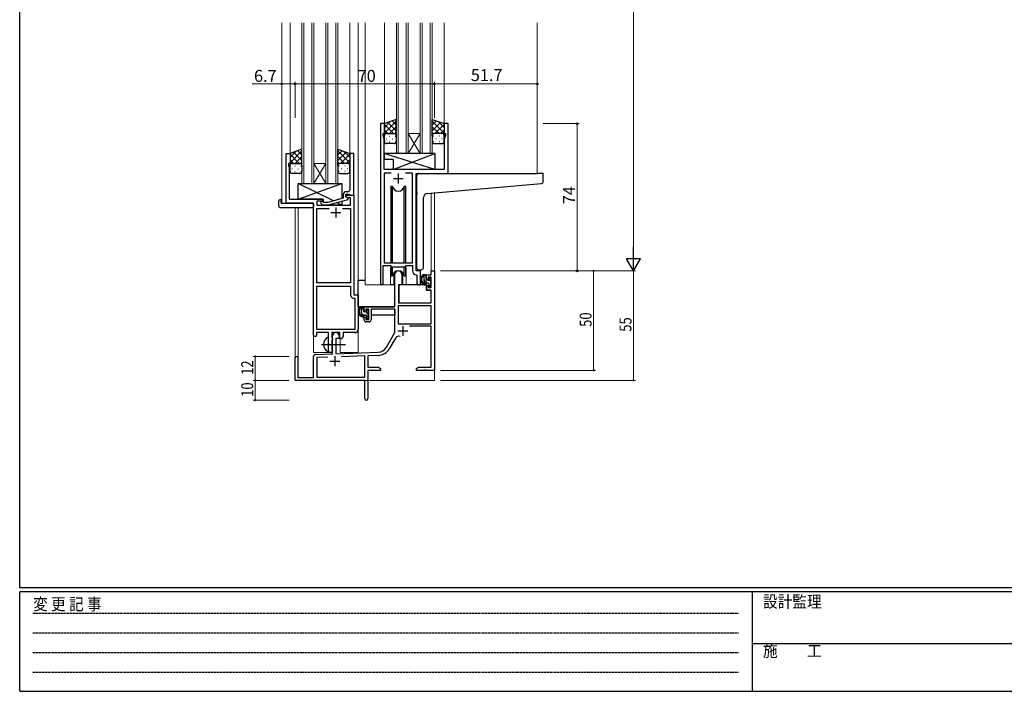
# Model space of a CAD drawing. Extents: x 0 to 1133, y 0 to 806.
# Drawn here: x 4 to 499, y 0 to 338 of the extents above; entities that cross this region are included whole.
import ezdxf

# ---------------------------------------------------------------- set-up
doc = ezdxf.new("R2010")
doc.units = 0
doc.linetypes.add('HIDDEN', pattern=[0.375, 0.25, -0.125])
doc.linetypes.add('YCENTER_1', pattern=[13, 10, -1, 1, -1])
for name, color, linetype, lineweight in [('YKK_11', 7, 'CONTINUOUS', 30), ('YKK_12', 2, 'CONTINUOUS', 13), ('YKK_13', 4, 'CONTINUOUS', 30), ('YKK_D', 6, 'CONTINUOUS', 13)]:
    doc.layers.add(name, color=color, linetype=linetype, lineweight=lineweight)
doc.layers.add('YKK_ZWAK', color=7, linetype='CONTINUOUS')
doc.styles.get("Standard").update_dxf_attribs({"font": 'ROMANS.SHX', "bigfont": 'EXTFONT.SHX'})
doc.styles.add('YKK_OSSTYLE1', font='romans.shx', dxfattribs={"width": 0.9, "bigfont": 'EXTFONT.SHX'})

# ---------------------------------------------------------------- blocks, each defined once
blk = doc.blocks.new('A201')
at = {"layer": 'YKK_ZWAK', "color": 254, "linetype": 'Continuous'}
for p, q in [((21, 35), (21, 410)), ((571, 35), (21, 35)), ((544, 34), (21, 34)), ((21, 9), (21, 34)), ((205, 34), (205, 9)), ((21, 9), (544, 9))]:
    blk.add_line(p, q, dxfattribs=at)
at = {"layer": 'YKK_ZWAK', "color": 131, "linetype": 'HIDDEN'}
for p, q in [((24.28, 28.63), (201.57, 28.63)), ((24.28, 23.68), (201.57, 23.68)), ((24.28, 18.74), (201.57, 18.74)), ((24.28, 13.79), (201.57, 13.79))]:
    blk.add_line(p, q, dxfattribs=at)
at = {"layer": 'YKK_ZWAK', "color": 131, "linetype": 'Continuous'}
blk.add_line((205, 21), (297, 21), dxfattribs=at)
at = {"layer": 'YKK_ZWAK', "color": 131, "linetype": 'Continuous', "style": 'YKK_OSSTYLE1', "width": 0.9}
for s, p in [('変 更 記 事', (24.37, 29.39)), ('設計監理', (207.69, 30.05)), ('施\u3000\u3000工', (207.69, 17.68))]:
    blk.add_text(s, height=3, dxfattribs=at).set_placement(p)

msp = doc.modelspace()

# ---------------------------------------------------------------- linework, layer by layer
at = {"layer": 'YKK_11', "linetype": 'ByBlock', "lineweight": -2, "ltscale": 0.5}
for p, q in [((185.2, 285.28), (185.2, 204.93)), ((187.2, 285.28), (185.2, 285.28)), ((187.2, 280.28), (187.2, 285.28)), ((219.2, 285.28), (217.2, 285.28)), ((217.2, 285.28), (217.2, 280.28)), ((219.2, 260.28), (219.2, 285.28)), ((186.5, 279.28), (186.5, 280.28)), ((186.5, 280.28), (187.2, 280.28)), ((187.13, 277.55), (186.5, 279.28)), ((187.13, 271.24), (187.13, 277.55)), ((217.2, 280.28), (217.9, 280.28)), ((217.9, 279.28), (217.27, 277.55)), ((217.27, 277.55), (217.27, 262.28)), ((217.9, 280.28), (217.9, 279.28)), ((137.8, 245.28), (137.8, 270.28)), ((137.8, 270.28), (139.8, 270.28)), ((139.8, 270.28), (139.8, 265.28)), ((171.8, 270.28), (169.8, 270.28)), ((169.8, 270.28), (169.8, 256.24)), ((171.8, 249.28), (171.8, 270.28)), ((187.01, 271.06), (187.13, 271.24)), ((187.01, 270.51), (187.01, 271.06)), ((187.13, 270.33), (187.01, 270.51)), ((187.01, 270.06), (187.13, 270.24)), ((187.01, 269.51), (187.01, 270.06)), ((187.13, 269.33), (187.01, 269.51)), ((187.13, 270.24), (187.13, 270.33)), ((187.13, 262.28), (187.13, 269.33)), ((139.8, 265.28), (139.1, 265.28)), ((139.1, 265.28), (139.1, 264.28)), ((139.1, 264.28), (139.43, 263.37)), ((139.43, 263.37), (139.43, 256.24)), ((217.27, 262.28), (187.13, 262.28)), ((190.61, 260.35), (187.13, 260.35)), ((190.61, 260.35), (187.13, 260.35)), ((187.13, 260.35), (187.13, 215.28)), ((201.27, 260.35), (197.78, 260.35)), ((201.27, 215.28), (201.27, 260.35)), ((203.2, 211.28), (203.2, 260.28)), ((203.2, 260.28), (219.2, 260.28)), ((139.43, 256.24), (139.31, 256.06)), ((139.31, 256.06), (139.31, 255.51)), ((139.31, 255.51), (139.43, 255.33)), ((139.43, 255.24), (139.31, 255.06)), ((139.31, 255.06), (139.31, 254.51)), ((139.31, 254.51), (139.43, 254.33)), ((139.43, 255.33), (139.43, 255.24)), ((139.43, 254.33), (139.43, 247.28)), ((169.8, 256.24), (169.92, 256.06)), ((169.92, 255.51), (169.8, 255.33)), ((169.8, 255.33), (169.8, 255.24)), ((169.8, 255.24), (169.92, 255.06)), ((169.92, 254.51), (169.8, 254.33)), ((169.8, 254.33), (169.8, 252.08)), ((169.92, 256.06), (169.92, 255.51)), ((169.92, 255.06), (169.92, 254.51)), ((166.5, 247.76), (158.73, 245.68)), ((166.5, 249.58), (166.5, 247.76)), ((167.8, 248.48), (167.8, 249.78)), ((167.8, 249.78), (169.6, 249.78)), ((167.8, 248.48), (167.8, 249.28)), ((167.8, 249.28), (171.8, 249.28)), ((168.66, 247.98), (167.8, 248.48)), ((169, 247.79), (167.8, 248.48)), ((168.8, 251.08), (168, 251.08)), ((170.17, 247.98), (168.66, 247.98)), ((169, 247.19), (169, 247.79)), ((169.6, 249.78), (169.8, 249.58)), ((169.8, 249.58), (170.1, 249.28)), ((170.1, 249.28), (171.8, 249.28)), ((170.17, 244.28), (170.17, 247.98)), ((171.8, 249.28), (171.8, 199.28)), ((151.6, 245.28), (137.8, 245.28)), ((139.43, 247.28), (156.4, 247.28)), ((151.6, 179.03), (151.6, 245.28)), ((156.4, 246.28), (153.23, 246.28)), ((153.23, 246.28), (153.23, 244.28)), ((153.23, 244.28), (170.17, 244.28)), ((153.23, 205.28), (153.23, 242.65)), ((153.23, 242.65), (159.45, 242.65)), ((155.27, 245.26), (156.05, 244.48)), ((156.05, 244.48), (158.89, 244.48)), ((156.54, 245.68), (156.12, 246.11)), ((156.4, 247.28), (156.4, 246.28)), ((158.73, 245.68), (156.54, 245.68)), ((158.89, 244.48), (169, 247.19)), ((166.15, 242.65), (170.17, 242.65)), ((166.15, 242.65), (170.17, 242.65)), ((170.17, 242.65), (170.17, 205.28)), ((186.5, 204.93), (186.5, 214.08)), ((186.5, 214.08), (190.2, 214.08)), ((187.13, 215.28), (201.27, 215.28)), ((190.2, 214.08), (190.93, 213.35)), ((190.93, 213.35), (197.47, 213.35)), ((197.47, 213.35), (198.2, 214.08)), ((198.2, 214.08), (201.27, 214.08)), ((201.27, 214.08), (201.27, 211.35)), ((203.18, 209.36), (203.47, 209.06)), ((205.4, 211.28), (203.2, 211.28)), ((203.47, 209.06), (203.47, 205.25)), ((205.4, 205.25), (205.4, 211.28)), ((170.17, 205.28), (153.23, 205.28)), ((153.23, 181.91), (153.23, 203.65)), ((153.23, 181.91), (153.23, 203.65)), ((153.23, 203.65), (170.17, 203.65)), ((170.17, 203.65), (170.17, 199.15)), ((171.8, 199.28), (174, 199.28)), ((174, 199.28), (174, 181.78)), ((171.67, 197.65), (172.37, 197.65)), ((172.37, 197.65), (172.37, 181.91)), ((159.1, 180.28), (153.1, 180.28)), ((153.1, 180.28), (153.1, 179.03)), ((172.37, 181.91), (153.23, 181.91)), ((159.1, 174.95), (159.1, 180.28)), ((164.8, 180.28), (160.73, 180.28)), ((160.73, 180.28), (160.73, 177.97)), ((164.8, 177.28), (164.8, 180.28)), ((172.5, 180.28), (166.43, 180.28)), ((166.43, 180.28), (166.43, 178.28)), ((159.24, 174.76), (159.1, 174.95)), ((159.1, 173.61), (159.24, 173.8)), ((159.1, 171.28), (159.1, 173.61)), ((159.24, 173.8), (159.24, 174.76)), ((160.73, 177.97), (160.87, 177.77)), ((160.87, 176.29), (160.73, 176.1)), ((160.73, 176.1), (160.73, 171.97)), ((160.87, 177.77), (161.1, 177.48)), ((161.1, 176.58), (160.87, 176.29)), ((161.1, 177.48), (161.1, 176.58)), ((165.43, 177.28), (164.8, 177.28)), ((160.73, 171.97), (160.87, 171.77)), ((160.87, 171.77), (161.1, 171.48)), ((161.1, 171.48), (161.1, 171.28))]:
    msp.add_line(p, q, dxfattribs=at)
at = {"layer": 'YKK_11', "ltscale": 0.5}
for p, q in [((191.7, 257.78), (196.7, 257.78)), ((194.2, 260.28), (194.2, 255.28)), ((162.8, 243.08), (162.8, 238.08)), ((160.3, 240.58), (165.3, 240.58))]:
    msp.add_line(p, q, dxfattribs=at)
at = {"layer": 'YKK_11', "color": 0, "linetype": 'ByBlock', "lineweight": -2}
for p, q in [((192.5, 193.28), (192.5, 209.58)), ((195.9, 209.58), (195.9, 204.28)), ((208.4, 209.28), (210.67, 209.28)), ((208.4, 206.98), (208.4, 209.28)), ((209.2, 208.08), (209.2, 206.98)), ((210.67, 208.08), (209.2, 208.08)), ((210.67, 211.28), (212.3, 211.28)), ((210.67, 209.28), (210.67, 211.28)), ((210.67, 202.88), (210.67, 208.08)), ((212.3, 211.28), (212.3, 161.28)), ((194.3, 204.28), (194.3, 195.28)), ((195.9, 204.28), (194.3, 204.28)), ((209.2, 206.98), (208.4, 206.98)), ((208.4, 203.98), (209.2, 203.98)), ((208.4, 201.68), (208.4, 203.98)), ((209.2, 203.98), (209.2, 202.88)), ((209.2, 202.88), (210.67, 202.88)), ((210.67, 201.68), (208.4, 201.68)), ((210.67, 195.28), (210.67, 201.68)), ((177, 190.98), (177, 193.28)), ((177, 193.28), (192.5, 193.28)), ((194.13, 193.65), (194.13, 184.68)), ((210.67, 193.65), (194.13, 193.65)), ((210.67, 193.65), (194.13, 193.65)), ((194.3, 195.28), (210.67, 195.28)), ((210.67, 184.68), (210.67, 193.65)), ((177.8, 190.98), (177, 190.98)), ((177, 187.98), (177.8, 187.98)), ((177, 186.68), (177, 187.98)), ((177.8, 192.08), (177.8, 190.98)), ((179.3, 192.08), (177.8, 192.08)), ((177.8, 187.98), (177.8, 186.88)), ((179.3, 186.88), (179.3, 192.08)), ((180.5, 192.08), (180.5, 186.68)), ((192.5, 192.08), (180.5, 192.08)), ((192.5, 180.28), (192.5, 192.08)), ((177.8, 186.88), (179.3, 186.88)), ((179.5, 185.68), (178, 185.68)), ((194.13, 184.68), (210.67, 184.68)), ((210.67, 183.48), (199.79, 183.48)), ((210.67, 162.91), (210.67, 183.48)), ((161.1, 169.62), (161.1, 178.58)), ((164.5, 178.58), (164.5, 177.28)), ((188.24, 172.92), (192.5, 180.28)), ((162.8, 177.28), (162.8, 169.67)), ((164.5, 177.28), (162.8, 177.28)), ((192.79, 177.53), (189.65, 172.1)), ((151.6, 157.68), (151.6, 168.32)), ((152.56, 169.32), (161.1, 169.62)), ((162.8, 169.67), (184.09, 170.42)), ((177.3, 168.55), (165.59, 168.14)), ((177.3, 157.91), (177.3, 168.55)), ((184.14, 168.79), (178.93, 168.61)), ((178.93, 168.61), (178.93, 162.91)), ((142.3, 156.28), (142.3, 167.58)), ((143.7, 167.58), (143.7, 157.68)), ((158.86, 167.91), (153.23, 167.71)), ((158.86, 167.91), (153.23, 167.71)), ((153.23, 167.71), (153.23, 157.91)), ((178.93, 162.91), (184.2, 162.91)), ((178.93, 161.28), (178.93, 147.1)), ((185.3, 161.28), (178.93, 161.28)), ((184.2, 162.91), (185.3, 162.28)), ((185.3, 162.28), (185.3, 161.28)), ((203.3, 162.28), (204.39, 162.91)), ((203.3, 161.28), (203.3, 162.28)), ((206.84, 161.28), (203.3, 161.28)), ((204.39, 162.91), (210.67, 162.91)), ((207.02, 161.4), (206.84, 161.28)), ((207.57, 161.4), (207.02, 161.4)), ((207.75, 161.28), (207.57, 161.4)), ((207.84, 161.28), (207.75, 161.28)), ((208.02, 161.4), (207.84, 161.28)), ((208.57, 161.4), (208.02, 161.4)), ((208.75, 161.28), (208.57, 161.4)), ((212.3, 161.28), (208.75, 161.28)), ((177.3, 156.28), (142.3, 156.28)), ((143.7, 157.68), (151.6, 157.68)), ((153.23, 157.91), (177.3, 157.91)), ((177.3, 151.74), (177.3, 156.28)), ((177.42, 151.56), (177.3, 151.74)), ((177.3, 150.83), (177.42, 151.01)), ((177.3, 147.1), (177.3, 150.83)), ((177.42, 151.01), (177.42, 151.56))]:
    msp.add_line(p, q, dxfattribs=at)
at = {"layer": 'YKK_11', "color": 2}
for p, q in [((196.4, 183.58), (196.4, 178.58)), ((193.9, 181.08), (198.9, 181.08)), ((162.3, 168.48), (162.3, 163.48)), ((159.8, 165.98), (164.8, 165.98))]:
    msp.add_line(p, q, dxfattribs=at)
at = {"layer": 'YKK_11', "linetype": 'ByBlock', "lineweight": -2, "ltscale": 0.5}
for centre, radius, start, end in [((168, 249.58), 1.5, 90, 180), ((168.8, 252.08), 1, 270, 360), ((155.7, 245.68), 0.6, 45, 225), ((203.27, 211.35), 2, 180, 267.5081), ((185.85, 204.93), 0.65, 180, 0), ((204.43, 205.25), 0.965, 180, 0), ((171.67, 199.15), 1.5, 180, 270), ((152.35, 179.03), 0.75, 180, 0), ((165.43, 178.28), 1, 270, 360), ((172.5, 181.78), 1.5, 270, 360), ((160.1, 171.28), 1, 180, 270), ((160.1, 171.28), 1, 270, 360)]:
    msp.add_arc(centre, radius, start, end, dxfattribs=at)
at = {"layer": 'YKK_11', "color": 0, "linetype": 'ByBlock', "lineweight": -2}
for centre, radius, start, end in [((194.2, 209.58), 1.7, 360, 180), ((178, 186.68), 1, 180, 270), ((179.5, 186.68), 1, 270, 360), ((162.8, 178.58), 1.7, 360, 180), ((194.35, 176.63), 1.8, 65.2987, 150), ((143, 167.58), 0.7, 360, 180), ((152.6, 168.32), 1, 92, 180), ((183.91, 175.42), 5, 272, 330), ((183.91, 175.42), 6.63, 272, 330), ((178.11, 147.1), 0.815, 180, 0)]:
    msp.add_arc(centre, radius, start, end, dxfattribs=at)
at = {"layer": 'YKK_12', "ltscale": 1.5}
for p, q in [((135.6, 336.03), (135.6, 245.28)), ((139.8, 336.03), (139.8, 269.78)), ((145.8, 336.03), (145.8, 255.28)), ((146.8, 255.28), (146.8, 336.03)), ((150.8, 336.03), (150.8, 255.28)), ((151.8, 255.28), (151.8, 336.03)), ((157.8, 336.03), (157.8, 255.28)), ((158.8, 255.28), (158.8, 336.03)), ((162.8, 336.03), (162.8, 255.28)), ((163.8, 255.28), (163.8, 336.03)), ((169.8, 336.03), (169.8, 269.78)), ((174, 336.03), (174, 170.28)), ((177.5, 336.03), (177.5, 204.28)), ((187.2, 336.03), (187.2, 284.78)), ((193.2, 336.03), (193.2, 270.28)), ((194.2, 270.28), (194.2, 336.03)), ((198.2, 336.03), (198.2, 270.28)), ((199.2, 270.28), (199.2, 336.03)), ((205.2, 336.03), (205.2, 270.28)), ((206.2, 270.28), (206.2, 336.03)), ((210.2, 336.03), (210.2, 270.28)), ((211.2, 270.28), (211.2, 336.03)), ((217.2, 336.03), (217.2, 284.78)), ((264, 336.03), (264, 260.28)), ((199.2, 280.28), (205.2, 280.28)), ((199.2, 270.28), (205.2, 280.28)), ((205.2, 270.28), (199.2, 280.28)), ((193.2, 270.28), (199.2, 270.28)), ((199.2, 270.28), (205.2, 270.28)), ((205.2, 270.28), (211.2, 270.28)), ((151.8, 265.28), (157.8, 265.28)), ((151.8, 255.28), (157.8, 265.28)), ((157.8, 255.28), (151.8, 265.28)), ((218.9, 260.28), (239.99, 260.28)), ((145.8, 255.28), (151.8, 255.28)), ((151.8, 255.28), (157.8, 255.28)), ((157.8, 255.28), (163.8, 255.28)), ((210.67, 250.48), (210.67, 211.28)), ((212.3, 250.73), (212.3, 211.28)), ((138.1, 245.28), (135.6, 245.28)), ((142.3, 243.1), (142.3, 167.58)), ((143.93, 243.1), (143.93, 157.68)), ((151.6, 170.28), (151.6, 244.98)), ((190.2, 211.78), (190.2, 204.28)), ((198.2, 211.78), (198.2, 204.28)), ((205.4, 210.98), (205.4, 211.81)), ((210.67, 211.28), (212.3, 211.28)), ((190.2, 204.28), (177.5, 204.28)), ((204.42, 204.28), (198.2, 204.28)), ((204.42, 204.28), (198.2, 204.28)), ((165, 170.28), (165, 177.3)), ((151.6, 170.28), (160.6, 170.28)), ((160.6, 170.28), (160.6, 170.42)), ((165, 170.28), (174, 170.28)), ((212.3, 171.78), (212.3, 156.28)), ((156.8, 156.28), (212.3, 156.28))]:
    msp.add_line(p, q, dxfattribs=at)
for start, end in [(159.6359, 180), (0, 20.3641)]:
    msp.add_arc((194.2, 211.78), 4, start, end, dxfattribs=at)
at = {"layer": 'YKK_13', "ltscale": 1.5}
for p, q in [((193.19, 287.43), (187.19, 285.28)), ((193.19, 279.06), (193.19, 287.43)), ((211.2, 279.06), (211.2, 287.43)), ((211.2, 287.43), (217.2, 285.28)), ((187.19, 280.55), (193.19, 286.55)), ((187.19, 283.38), (190.15, 286.34)), ((187.19, 285.28), (187.19, 279.28)), ((191.81, 280.28), (187.19, 284.9)), ((188.99, 280.28), (187.19, 282.08)), ((193.19, 281.73), (189, 285.93)), ((189.75, 280.28), (193.19, 283.72)), ((193.19, 284.56), (191.08, 286.67)), ((211.2, 284.56), (213.31, 286.67)), ((217.2, 280.55), (211.2, 286.55)), ((211.2, 281.73), (215.39, 285.93)), ((214.64, 280.28), (211.2, 283.72)), ((212.58, 280.28), (217.2, 284.9)), ((217.2, 283.38), (214.24, 286.34)), ((215.4, 280.28), (217.2, 282.08)), ((217.2, 285.28), (217.2, 279.28)), ((187.19, 276.28), (187.19, 279.28)), ((188.11, 277.65), (188.31, 277.65)), ((188.19, 280.28), (191.79, 280.28)), ((188.59, 280.28), (192.19, 280.28)), ((189.53, 279.06), (189.73, 279.06)), ((191.14, 277.65), (191.34, 277.65)), ((192.53, 280.23), (193.19, 280.9)), ((192.56, 279.06), (192.76, 279.06)), ((193.19, 279.28), (193.19, 276.28)), ((211.86, 280.23), (211.2, 280.9)), ((211.2, 279.28), (211.2, 276.28)), ((211.83, 279.06), (211.63, 279.06)), ((215.8, 280.28), (212.2, 280.28)), ((216.2, 280.28), (212.6, 280.28)), ((213.25, 277.65), (213.05, 277.65)), ((214.86, 279.06), (214.66, 279.06)), ((216.28, 277.65), (216.08, 277.65)), ((217.2, 276.28), (217.2, 279.28)), ((145.79, 272.43), (139.79, 270.28)), ((145.79, 264.06), (145.79, 272.43)), ((163.8, 264.06), (163.8, 272.43)), ((163.8, 272.43), (169.8, 270.28)), ((192.19, 275.28), (188.19, 275.28)), ((189.53, 276.23), (189.73, 276.23)), ((192.56, 276.23), (192.76, 276.23)), ((211.83, 276.23), (211.63, 276.23)), ((212.2, 275.28), (216.2, 275.28)), ((214.86, 276.23), (214.66, 276.23)), ((139.79, 265.55), (145.79, 271.55)), ((139.79, 268.38), (142.75, 271.34)), ((139.79, 270.28), (139.79, 264.28)), ((144.41, 265.28), (139.79, 269.9)), ((145.79, 266.73), (141.6, 270.93)), ((142.35, 265.28), (145.79, 268.72)), ((145.79, 269.56), (143.68, 271.67)), ((163.8, 269.56), (165.91, 271.67)), ((169.8, 265.55), (163.8, 271.55)), ((163.8, 266.73), (167.99, 270.93)), ((167.24, 265.28), (163.8, 268.72)), ((165.18, 265.28), (169.8, 269.9)), ((169.8, 268.38), (166.84, 271.34)), ((169.8, 270.28), (169.8, 264.28)), ((212.62, 270.28), (187.13, 270.28)), ((187.13, 270.28), (187.13, 267.28)), ((212.62, 262.28), (187.13, 270.28)), ((191.62, 267.28), (187.13, 267.28)), ((191.62, 262.28), (212.62, 270.28)), ((191.62, 267.28), (191.62, 262.28)), ((212.62, 270.28), (212.62, 262.28)), ((141.59, 265.28), (139.79, 267.08)), ((139.79, 261.28), (139.79, 264.28)), ((140.71, 262.65), (140.91, 262.65)), ((140.79, 265.28), (144.39, 265.28)), ((141.19, 265.28), (144.79, 265.28)), ((142.13, 264.06), (142.33, 264.06)), ((143.74, 262.65), (143.94, 262.65)), ((145.13, 265.23), (145.79, 265.9)), ((145.16, 264.06), (145.36, 264.06)), ((145.79, 264.28), (145.79, 261.28)), ((164.46, 265.23), (163.8, 265.9)), ((163.8, 264.28), (163.8, 261.28)), ((164.43, 264.06), (164.23, 264.06)), ((168.4, 265.28), (164.8, 265.28)), ((168.8, 265.28), (165.2, 265.28)), ((165.85, 262.65), (165.65, 262.65)), ((167.46, 264.06), (167.26, 264.06)), ((168, 265.28), (169.8, 267.08)), ((168.88, 262.65), (168.68, 262.65)), ((169.8, 261.28), (169.8, 264.28)), ((212.62, 262.28), (191.62, 262.28)), ((144.79, 260.28), (140.79, 260.28)), ((142.13, 261.23), (142.33, 261.23)), ((145.16, 261.23), (145.36, 261.23)), ((164.43, 261.23), (164.23, 261.23)), ((164.8, 260.28), (168.8, 260.28)), ((167.46, 261.23), (167.26, 261.23)), ((203.5, 250.73), (203.5, 259.28)), ((204.5, 260.28), (264, 260.28)), ((266.7, 260.28), (264, 260.28)), ((267, 256.2), (267, 259.98)), ((143.9, 247.28), (165.9, 255.28)), ((161.57, 246.44), (143.9, 255.28)), ((143.9, 247.28), (143.9, 255.28)), ((143.9, 255.28), (165.9, 255.28)), ((165.9, 255.28), (165.9, 247.6)), ((190.45, 253.78), (190.45, 215.28)), ((191.24, 253.78), (190.45, 253.78)), ((191.24, 215.28), (191.24, 253.78)), ((197.95, 253.78), (197.15, 253.78)), ((197.15, 215.28), (197.15, 253.78)), ((197.95, 215.28), (197.95, 253.78)), ((208.62, 250.18), (264.08, 255.03)), ((264.08, 255.03), (266.08, 255.2)), ((203.5, 250.73), (203.5, 249.73)), ((203.5, 212.73), (203.5, 249.73)), ((206.8, 212.84), (206.8, 248.18)), ((134.11, 244.1), (134.11, 246.47)), ((135.11, 246.98), (135.3, 246.98)), ((135.11, 243.1), (151.1, 243.1)), ((135.3, 246.98), (135.3, 246.48)), ((135.3, 245.58), (135.3, 246.48)), ((135.6, 245.28), (151.1, 245.28)), ((156.4, 247.28), (143.9, 247.28)), ((151.6, 244.78), (151.6, 244.1)), ((151.6, 244.1), (151.6, 243.6)), ((156.4, 245.83), (156.4, 247.28)), ((156.4, 244.28), (156.4, 244.48)), ((165.9, 244.28), (156.4, 244.28)), ((165.9, 244.28), (163.19, 245.64)), ((165.9, 246.36), (165.9, 244.28)), ((190.45, 213.83), (190.45, 208.78)), ((191.24, 208.78), (191.24, 213.35)), ((197.15, 208.78), (197.15, 213.35)), ((197.95, 208.78), (197.95, 213.83)), ((190.45, 208.78), (191.24, 208.78)), ((191.95, 210.27), (191.95, 204.28)), ((196.45, 204.28), (196.45, 210.27)), ((197.15, 208.78), (197.95, 208.78)), ((205.8, 211.84), (204.58, 211.73)), ((205.8, 211.84), (205.88, 211.85)), ((207.87, 209.28), (206.57, 209.28)), ((207.17, 206.08), (207.17, 209.28)), ((208.17, 206.98), (208.17, 208.98)), ((174, 193.28), (174, 206.48)), ((177.5, 206.48), (174, 206.48)), ((191.95, 204.28), (190.2, 204.28)), ((191.95, 206.48), (192.5, 206.48)), ((194.42, 203.99), (194.37, 197.78)), ((208.3, 204.28), (194.72, 204.28)), ((198.2, 204.28), (196.45, 204.28)), ((209.27, 205.08), (208.17, 205.08)), ((208.3, 204.28), (208.37, 201.68)), ((209.11, 206.68), (208.47, 206.68)), ((209.57, 207.48), (209.57, 207.14)), ((209.57, 204.78), (209.57, 203.48)), ((209.87, 203.18), (210.37, 203.18)), ((210.58, 207.2), (210.08, 207.7)), ((210.47, 204.18), (210.47, 206.18)), ((210.67, 206.38), (210.67, 206.98)), ((210.67, 203.48), (210.67, 203.98)), ((194.4, 201.78), (194.3, 201.78)), ((208.37, 201.68), (210.33, 201.68)), ((210.67, 197.78), (210.63, 201.39)), ((192.2, 193.28), (174, 193.28)), ((174.2, 193.28), (174.2, 192.03)), ((176.47, 193.28), (175.17, 193.28)), ((175.77, 190.08), (175.77, 193.28)), ((176.77, 190.98), (176.77, 192.98)), ((194.3, 196.85), (194.37, 196.77)), ((194.37, 197.78), (194.39, 195.58)), ((194.69, 195.28), (210.35, 195.28)), ((210.65, 195.58), (210.67, 197.78)), ((174.2, 189.89), (174.2, 188.98)), ((174.2, 188.98), (174.78, 188.98)), ((175.48, 188.98), (178.09, 188.98)), ((177.87, 189.08), (176.77, 189.08)), ((177.71, 190.68), (177.07, 190.68)), ((178.17, 191.48), (178.17, 191.14)), ((178.17, 188.78), (178.17, 187.48)), ((179.18, 191.2), (178.68, 191.7)), ((179.07, 188.18), (179.07, 190.18)), ((179.07, 188.98), (179.3, 188.98)), ((179.27, 190.38), (179.27, 190.98)), ((179.27, 187.48), (179.27, 187.98)), ((192.4, 188.98), (180.5, 188.98)), ((192.4, 192), (192.4, 188.98)), ((178.47, 187.18), (178.97, 187.18)), ((159.1, 170.69), (159.1, 177.88))]:
    msp.add_line(p, q, dxfattribs=at)
at = {"layer": 'YKK_13', "linetype": 'Continuous', "ltscale": 1.5}
for p, q in [((208.17, 208.58), (207.47, 209.28)), ((208.84, 205.08), (207.17, 206.76)), ((210.55, 206.2), (209.57, 207.18)), ((210.61, 203.31), (209.57, 204.36)), ((176.77, 191.9), (175.77, 192.9)), ((176.75, 189.08), (175.77, 190.07)), ((179.07, 189.6), (178.23, 190.44)), ((178.65, 187.18), (178.17, 187.67))]:
    msp.add_line(p, q, dxfattribs=at)
at = {"layer": 'YKK_13', "linetype": 'YCENTER_1', "ltscale": 1.5}
msp.add_line((155.6, 174.28), (167.58, 174.28), dxfattribs=at)
at = {"layer": 'YKK_13', "ltscale": 1.5}
for centre, radius, start, end in [((188.19, 279.28), 1, 90, 180), ((188.19, 279.28), 1, 90, 180), ((192.19, 279.28), 1, 360, 90), ((192.19, 279.28), 1, 360, 90), ((212.2, 279.28), 1, 90, 180), ((212.2, 279.28), 1, 90, 180), ((216.2, 279.28), 1, 360, 90), ((216.2, 279.28), 1, 360, 90), ((188.19, 276.28), 1, 180, 270), ((192.19, 276.28), 1, 270, 360), ((212.2, 276.28), 1, 180, 270), ((216.2, 276.28), 1, 270, 360), ((140.79, 264.28), 1, 90, 180), ((140.79, 264.28), 1, 90, 180), ((144.79, 264.28), 1, 360, 90), ((144.79, 264.28), 1, 360, 90), ((164.8, 264.28), 1, 90, 180), ((164.8, 264.28), 1, 90, 180), ((168.8, 264.28), 1, 360, 90), ((168.8, 264.28), 1, 360, 90), ((140.79, 261.28), 1, 180, 270), ((144.79, 261.28), 1, 270, 360), ((164.8, 261.28), 1, 180, 270), ((168.8, 261.28), 1, 270, 360), ((204.5, 259.28), 1, 135.573, 180), ((204.5, 259.28), 1, 90, 135.573), ((204.5, 259.28), 1, 121.3669, 135.573), ((266.7, 259.98), 0.3, 0, 90), ((194.2, 254.28), 3, 189.598, 350.4058), ((266, 256.2), 1, 275, 0), ((208.8, 248.18), 2, 95, 180), ((134.57, 246.49), 0.462, 136.9505, 182.0465), ((135.11, 244.1), 1, 180, 269.9949), ((134.88, 245.85), 1.15, 78.4947, 123.877), ((135.6, 245.58), 0.3, 180, 270), ((151.1, 244.78), 0.5, 0, 90), ((151.1, 243.6), 0.5, 269.9989, 0), ((204.5, 212.73), 1, 180, 275), ((205.8, 212.84), 1, 275, 0), ((194.2, 208.28), 3, 9.5942, 170.4066), ((208.28, 206.96), 2.89, 126.4519, 263.9039), ((208.37, 207), 2.5, 139.4581, 259.2522), ((206.31, 208.88), 0.3, 301.6219, 336.9504), ((206.77, 208.68), 0.2, 36.8699, 156.9504), ((207.17, 208.98), 0.3, 216.8699, 270), ((207.87, 208.98), 0.3, 0, 90), ((209.87, 207.48), 0.3, 45, 180), ((194.72, 203.98), 0.3, 90, 179.5), ((208.17, 206.08), 1, 180, 270), ((208.04, 204.33), 0.25, 253.6388, 125.5816), ((208.47, 206.98), 0.3, 180, 270), ((209.11, 206.38), 0.3, 33.0557, 90), ((209.27, 204.78), 0.3, 0, 90), ((209.57, 206.68), 0.25, 213.0557, 56.9443), ((209.87, 207.14), 0.3, 180, 236.9443), ((209.87, 203.48), 0.3, 180, 270), ((210.37, 203.48), 0.3, 270, 0), ((210.47, 206.38), 0.2, 270, 0), ((210.47, 203.98), 0.2, 0, 90), ((210.37, 206.98), 0.3, 0, 45), ((210.33, 201.38), 0.3, 0.5, 90), ((176.88, 190.96), 2.89, 126.4519, 263.9039), ((176.47, 192.98), 0.3, 0, 90), ((194.69, 195.58), 0.3, 180.5, 270), ((210.35, 195.58), 0.3, 270, 359.5), ((176.97, 191), 2.5, 139.4581, 259.2522), ((174.91, 192.88), 0.3, 301.6219, 336.9504), ((175.37, 192.68), 0.2, 36.8699, 156.9504), ((175.77, 192.98), 0.3, 216.8699, 270), ((176.77, 190.08), 1, 180, 270), ((176.64, 188.33), 0.25, 253.6388, 125.5816), ((177.07, 190.98), 0.3, 180, 270), ((177.71, 190.38), 0.3, 33.0557, 90), ((177.87, 188.78), 0.3, 0, 90), ((178.17, 190.68), 0.25, 213.0557, 56.9443), ((178.47, 191.48), 0.3, 45, 180), ((178.47, 191.14), 0.3, 180, 236.9443), ((179.07, 190.38), 0.2, 270, 0), ((179.07, 187.98), 0.2, 0, 90), ((178.97, 190.98), 0.3, 0, 45), ((178.47, 187.48), 0.3, 180, 270), ((178.97, 187.48), 0.3, 270, 0), ((160.8, 174.28), 4.2, 117.281, 242.719), ((158.94, 177.88), 0.154, 0, 117.281), ((158.94, 170.69), 0.154, 242.719, 0)]:
    msp.add_arc(centre, radius, start, end, dxfattribs=at)
at = {"layer": 'YKK_D'}
for p, q in [((312.3, 604.28), (312.3, 218.28)), ((215.3, 211.28), (293.3, 211.28)), ((215.3, 211.28), (313.3, 211.28)), ((215.3, 211.28), (313.3, 211.28)), ((292.3, 211.28), (292.3, 161.28)), ((312.3, 211.28), (312.3, 156.28)), ((139.3, 168.28), (121.3, 168.28)), ((122.3, 168.28), (122.3, 156.28)), ((215.3, 161.28), (293.3, 161.28)), ((139.3, 156.28), (121.3, 156.28)), ((139.3, 156.28), (121.3, 156.28)), ((122.3, 156.28), (122.3, 146.28)), ((215.3, 156.28), (313.3, 156.28)), ((139.3, 146.28), (121.3, 146.28))]:
    msp.add_line(p, q, dxfattribs=at)
at = {"layer": 'YKK_D', "ltscale": 1.5}
for p, q in [((135.6, 305.28), (120.7, 305.28)), ((135.6, 288.28), (135.6, 306.28)), ((142.3, 305.28), (135.6, 305.28)), ((142.3, 288.28), (142.3, 306.28)), ((142.3, 288.28), (142.3, 306.28)), ((142.3, 305.28), (212.3, 305.28)), ((212.3, 288.28), (212.3, 306.28)), ((212.3, 288.28), (212.3, 306.28)), ((212.3, 305.28), (264, 305.28)), ((264, 288.28), (264, 306.28)), ((267, 285.28), (285, 285.28)), ((284, 211.28), (284, 285.28)), ((267, 211.28), (285, 211.28))]:
    msp.add_line(p, q, dxfattribs=at)
at = {"layer": 'YKK_D', "lineweight": -2}
for p, q in [((312.3, 211.28), (312.3, 223.41)), ((312.3, 211.28), (308.8, 217.35)), ((315.8, 217.35), (308.8, 217.35)), ((312.3, 211.28), (315.8, 217.35))]:
    msp.add_line(p, q, dxfattribs=at)
at = {"layer": 'YKK_D', "linetype": 'ByBlock', "const_width": 0.85}
for points in [[(292.3, 211.18, 1), (292.3, 211.39, 1)], [(122.3, 168.18, 1), (122.3, 168.39, 1)], [(292.3, 161.39, 1), (292.3, 161.18, 1)], [(122.3, 156.18, 1), (122.3, 156.39, 1)], [(122.3, 156.39, 1), (122.3, 156.18, 1)], [(312.3, 156.39, 1), (312.3, 156.18, 1)], [(122.3, 146.39, 1), (122.3, 146.18, 1)]]:
    msp.add_lwpolyline(points, format="xyb", close=True, dxfattribs=at)
at = {"layer": 'YKK_D', "linetype": 'ByBlock', "lineweight": -2}
for centre in [(135.6, 305.28), (142.3, 305.28), (142.3, 305.28), (212.3, 305.28), (212.3, 305.28), (264, 305.28), (284, 285.28), (284, 211.28)]:
    msp.add_circle(centre, 0.425, dxfattribs=at)

# ---------------------------------------------------------------- block references
at = {"layer": 'YKK_ZWAK', "xscale": 2, "yscale": 2, "zscale": 2}
msp.add_blockref('A201', (-38, -18), dxfattribs=at)

# ---------------------------------------------------------------- texts
at = {"layer": 'YKK_D'}
for s, p in [('6.7', (121.7, 306.28)), ('70', (173.78, 306.28)), ('51.7', (230.63, 306.68))]:
    msp.add_text(s, height=6, dxfattribs=at).set_placement(p)
msp.add_text('74', height=6, rotation=90, dxfattribs=at).set_placement((283, 244.76))
at = {"layer": 'YKK_D', "width": 0.8}
for s, p in [('50', (291.3, 183.15)), ('55', (311.3, 180.71)), ('12', (121.3, 159.03)), ('10', (121.3, 147.98))]:
    msp.add_text(s, height=6, rotation=90, dxfattribs=at).set_placement(p)

doc.saveas('drawing.dxf')
